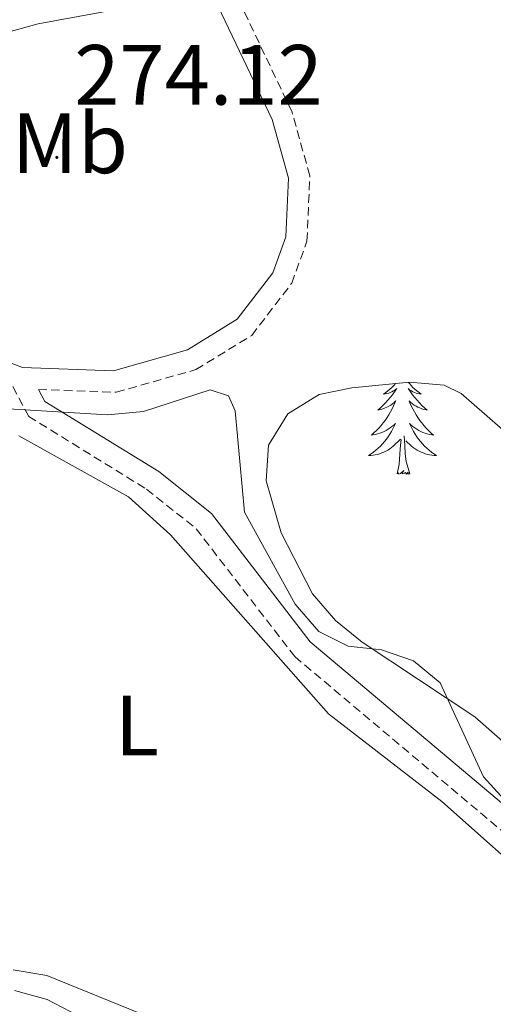
# Model space of a CAD drawing. Units: metres. Extents: x 617871 to 622376, y 4666568 to 4669614.
# Drawn here: x 619817 to 619873, y 4667865 to 4667981 of the extents above; entities that cross this region are included whole.
import ezdxf
from ezdxf.enums import TextEntityAlignment as Align

# ---------------------------------------------------------------- set-up
doc = ezdxf.new("R2010")
doc.units = ezdxf.units.M
doc.header["$MEASUREMENT"] = 0
doc.linetypes.add('TRAZOSX2', pattern=[1.5, 1, -0.5])
for name, color, linetype, lineweight in [('Carátula', 7, 'Continuous', 5), ('Level 21', 19, 'Continuous', 0), ('Level 35', 92, 'Continuous', 0), ('Level 36', 19, 'Continuous', 40), ('Level 37', 92, 'Continuous', 0), ('Level 41', 19, 'Continuous', 0), ('Level 5', 36, 'Continuous', 0), ('Level 7', 1, 'Continuous', 0)]:
    doc.layers.add(name, color=color, linetype=linetype, lineweight=lineweight)
doc.styles.add('Arial', font='ARIAL.TTF', dxfattribs={"height": 0.2})

# ---------------------------------------------------------------- blocks, each defined once
blk = doc.blocks.new('5PATER')
at = {"layer": 'Carátula', "linetype": 'Continuous', "lineweight": 5}
h = blk.add_hatch(color=250, dxfattribs=at)
edge = h.paths.add_edge_path()
edge.add_ellipse((0, 0), major_axis=(-1.33, -1.34), ratio=0.999422, start_angle=0, end_angle=360)

msp = doc.modelspace()

# ---------------------------------------------------------------- linework, layer by layer
at = {"layer": 'Level 21', "color": 19, "linetype": 'TRAZOSX2', "lineweight": 0}
for points in [[(619819.48, 4667937.56, 270.25), (619828.62, 4667937.22, 270.42), (619837.98, 4667939.88, 270.51), (619844.53, 4667943.9, 271.11), (619849.22, 4667950.02, 271.75), (619851.01, 4667954.96, 272.15), (619851.34, 4667962.63, 272.65), (619849.26, 4667970.09, 273.16), (619842.08, 4667985.18, 272.13)], [(619816.47, 4667937.89, 270.53), (619818.35, 4667934.39, 270), (619832.17, 4667925.86, 269.48), (619838, 4667921.22, 269.74), (619849.58, 4667906.21, 269.83), (619880.39, 4667880.3, 269.83), (619886.56, 4667872.13, 269.74), (619904.51, 4667845.38, 270.77), (619926.38, 4667822.47, 272.05), (619933.33, 4667815.34, 273.5), (619936.91, 4667809.86, 274.1), (619938.5, 4667802.15, 274.1), (619939.36, 4667785.1, 272.22), (619943.96, 4667776.26, 271.28), (619950.25, 4667769.2, 270.34)]]:
    msp.add_polyline3d(points, dxfattribs=at)
at = {"layer": 'Level 21', "color": 19, "linetype": 'Continuous', "lineweight": 0}
for points in [[(619476.69, 4667652.84, 268.72), (619505.05, 4667680.81, 267.86), (619589.75, 4667767.09, 268.46), (619606.73, 4667783.43, 268.03), (619663.28, 4667840.82, 268.72), (619682.01, 4667858.75, 268.37), (619748.79, 4667927.13, 268.97), (619775.79, 4667955.81, 269.48), (619783.3, 4667961.03, 269.77), (619786.26, 4667961.49, 269.89), (619789.19, 4667961.03, 269.99), (619792.75, 4667958.85, 270.07), (619801.12, 4667950.03, 270.42), (619809.37, 4667943.31, 270.51), (619817.6, 4667940.13, 270.6), (619828.31, 4667939.73, 270.42), (619836.97, 4667942.19, 270.51), (619842.83, 4667945.79, 271.11), (619847, 4667951.23, 271.75), (619848.53, 4667955.45, 272.15), (619848.83, 4667962.34, 272.65), (619846.91, 4667969.21, 273.16), (619839.68, 4667984.41, 272.13)], [(619819.48, 4667937.56, 270.25), (619820.24, 4667936.16, 270), (619833.61, 4667927.91, 269.48), (619839.8, 4667922.99, 269.74), (619851.4, 4667907.95, 269.83), (619882.22, 4667882.03, 269.83), (619888.6, 4667873.58, 269.74), (619906.46, 4667846.95, 270.77), (619928.18, 4667824.2, 272.05), (619935.29, 4667816.91, 273.5), (619939.27, 4667810.83, 274.1), (619940.98, 4667802.47, 274.1), (619941.83, 4667785.77, 272.22), (619946.03, 4667777.69, 271.28), (619951.61, 4667771.43, 270.34)]]:
    msp.add_polyline3d(points, dxfattribs=at)
at = {"layer": 'Level 35', "color": 92, "linetype": 'Continuous', "lineweight": 0, "ltscale": 0.5}
msp.add_polyline3d([(619882.86, 4667888.42, 270.41), (619870.7, 4667899.13, 270.71), (619857.47, 4667907.92, 270.72), (619854.37, 4667910.45, 270.71), (619851.64, 4667913.57, 270.67), (619847.96, 4667920.72, 270.55), (619846.22, 4667926.83, 270.59), (619846.51, 4667931.01, 270.78), (619848.78, 4667934.71, 271.05), (619852.44, 4667936.95, 271.49), (619856.26, 4667937.74, 272), (619863.06, 4667938.4, 272.45), (619867.1, 4667938.04, 272.64), (619869.1, 4667937.08, 272.76), (619875.21, 4667931.78, 273.22)], dxfattribs=at)
at = {"layer": 'Level 36', "color": 92, "linetype": 'Continuous', "lineweight": 0}
for points in [[(619861.39, 4667938.24, 0.01), (619861.2, 4667938.02, 0.01), (619860.98, 4667937.8, 0.01), (619860.75, 4667937.58, 0.01), (619860.51, 4667937.38, 0.01), (619860.26, 4667937.19, 0.01), (619860, 4667937.01, 0.01), (619860.2, 4667937.03, 0.01), (619860.4, 4667937.07, 0.01), (619860.6, 4667937.12, 0.01), (619860.79, 4667937.19, 0.01), (619860.98, 4667937.28, 0.01), (619861.17, 4667937.38, 0.01), (619861.34, 4667937.49, 0.01), (619861.54, 4667937.68, 0.01), (619861.5, 4667937.61, 0.01), (619861.27, 4667937.27, 0.01), (619861.03, 4667936.93, 0.01), (619860.77, 4667936.61, 0.01), (619860.51, 4667936.29, 0.01), (619860.23, 4667935.99, 0.01), (619859.93, 4667935.69, 0.01), (619859.63, 4667935.41, 0.01), (619859.32, 4667935.14, 0.01), (619859.44, 4667935.16, 0.01), (619859.69, 4667935.22, 0.01), (619859.93, 4667935.29, 0.01), (619860.17, 4667935.38, 0.01), (619860.4, 4667935.48, 0.01), (619860.62, 4667935.6, 0.01), (619860.84, 4667935.73, 0.01), (619861.04, 4667935.88, 0.01), (619861.24, 4667936.03, 0.01), (619861.43, 4667936.21, 0.01), (619861.34, 4667935.98, 0.01), (619861.18, 4667935.62, 0.01), (619861.01, 4667935.27, 0.01), (619860.83, 4667934.92, 0.01), (619860.63, 4667934.58, 0.01), (619860.41, 4667934.25, 0.01), (619860.19, 4667933.93, 0.01), (619859.95, 4667933.62, 0.01), (619859.7, 4667933.31, 0.01), (619859.43, 4667933.02, 0.01), (619859.16, 4667932.74, 0.01), (619858.87, 4667932.47, 0.01), (619858.57, 4667932.21, 0.01), (619858.77, 4667932.24, 0.01), (619859.04, 4667932.28, 0.01), (619859.3, 4667932.35, 0.01), (619859.56, 4667932.43, 0.01), (619859.81, 4667932.52, 0.01), (619860.06, 4667932.63, 0.01), (619860.3, 4667932.75, 0.01), (619860.54, 4667932.89, 0.01), (619860.76, 4667933.04, 0.01), (619860.98, 4667933.2, 0.01), (619861.19, 4667933.38, 0.01), (619861.38, 4667933.57, 0.01), (619861.24, 4667933.24, 0.01), (619861.08, 4667932.92, 0.01), (619860.91, 4667932.61, 0.01), (619860.73, 4667932.3, 0.01), (619860.53, 4667932, 0.01), (619860.33, 4667931.71, 0.01)], [(619862.93, 4667938.39, 0.01), (619863.03, 4667938.26, 0.01), (619863.23, 4667938.02, 0.01), (619863.45, 4667937.8, 0.01), (619863.68, 4667937.58, 0.01), (619863.92, 4667937.38, 0.01), (619864.17, 4667937.19, 0.01), (619864.43, 4667937.01, 0.01), (619864.23, 4667937.03, 0.01), (619864.03, 4667937.07, 0.01), (619863.83, 4667937.12, 0.01), (619863.64, 4667937.19, 0.01), (619863.45, 4667937.28, 0.01), (619863.27, 4667937.38, 0.01), (619863.09, 4667937.49, 0.01), (619862.89, 4667937.68, 0.01), (619862.93, 4667937.61, 0.01), (619863.16, 4667937.27, 0.01), (619863.4, 4667936.93, 0.01), (619863.66, 4667936.61, 0.01), (619863.93, 4667936.29, 0.01), (619864.21, 4667935.99, 0.01), (619864.5, 4667935.69, 0.01), (619864.8, 4667935.41, 0.01), (619865.11, 4667935.14, 0.01), (619864.99, 4667935.16, 0.01), (619864.74, 4667935.22, 0.01), (619864.5, 4667935.29, 0.01), (619864.27, 4667935.38, 0.01), (619864.03, 4667935.48, 0.01), (619863.81, 4667935.6, 0.01), (619863.6, 4667935.73, 0.01), (619863.39, 4667935.88, 0.01), (619863.19, 4667936.03, 0.01), (619863.01, 4667936.21, 0.01), (619863.09, 4667935.98, 0.01), (619863.25, 4667935.62, 0.01), (619863.42, 4667935.27, 0.01), (619863.61, 4667934.92, 0.01), (619863.81, 4667934.58, 0.01), (619864.02, 4667934.25, 0.01), (619864.24, 4667933.93, 0.01), (619864.48, 4667933.62, 0.01), (619864.73, 4667933.31, 0.01), (619865, 4667933.02, 0.01), (619865.27, 4667932.74, 0.01), (619865.56, 4667932.47, 0.01), (619865.86, 4667932.21, 0.01), (619865.66, 4667932.24, 0.01), (619865.39, 4667932.28, 0.01), (619865.13, 4667932.35, 0.01), (619864.87, 4667932.43, 0.01), (619864.62, 4667932.52, 0.01), (619864.37, 4667932.63, 0.01), (619864.13, 4667932.75, 0.01), (619863.89, 4667932.89, 0.01), (619863.67, 4667933.04, 0.01), (619863.45, 4667933.2, 0.01), (619863.25, 4667933.38, 0.01), (619863.05, 4667933.57, 0.01), (619863.19, 4667933.24, 0.01), (619863.35, 4667932.92, 0.01), (619863.52, 4667932.61, 0.01), (619863.7, 4667932.3, 0.01), (619863.9, 4667932, 0.01)], [(619817.18, 4667932.13, 269.42), (619830.07, 4667924.94, 269.39), (619834.99, 4667920.5, 269.51), (619853.52, 4667899.51, 269.34), (619866.84, 4667889.22, 269.34), (619879.1, 4667878.33, 269.26), (619884.16, 4667872.13, 269.32), (619888.97, 4667864.01, 269.43), (619895.16, 4667852.03, 269.6), (619895.46, 4667848.07, 269.77), (619892.6, 4667844.31, 269.85), (619888.6, 4667843.78, 269.77), (619883.95, 4667844.94, 269.81), (619848.31, 4667857.5, 269.6), (619820.48, 4667868.79, 269.34), (619816.51, 4667869.46, 269.32)], [(619863.07, 4667927.67, 0.01), (619862.64, 4667929.11, 0.01), (619862.55, 4667930.02, 0.01), (619862.5, 4667930.97, 0.01), (619862.4, 4667932.13, 0.01)], [(619863.9, 4667932, 0.01), (619864.11, 4667931.71, 0.01), (619864.33, 4667931.44, 0.01), (619864.57, 4667931.17, 0.01), (619864.81, 4667930.91, 0.01), (619865.07, 4667930.67, 0.01), (619865.34, 4667930.43, 0.01), (619865.62, 4667930.21, 0.01), (619865.91, 4667930, 0.01), (619866.2, 4667929.81, 0.01), (619865.93, 4667929.82, 0.01), (619865.67, 4667929.84, 0.01), (619865.41, 4667929.89, 0.01), (619865.15, 4667929.94, 0.01), (619864.89, 4667930.01, 0.01), (619864.64, 4667930.1, 0.01), (619864.4, 4667930.2, 0.01), (619864.16, 4667930.32, 0.01), (619863.93, 4667930.45, 0.01), (619863.71, 4667930.6, 0.01), (619863.49, 4667930.75, 0.01), (619863.29, 4667930.92, 0.01), (619862.63, 4667931.54, 0.01)], [(619860.33, 4667931.71, 0.01), (619860.1, 4667931.44, 0.01), (619859.87, 4667931.17, 0.01), (619859.62, 4667930.91, 0.01), (619859.36, 4667930.67, 0.01), (619859.09, 4667930.43, 0.01), (619858.81, 4667930.21, 0.01), (619858.53, 4667930, 0.01), (619858.24, 4667929.81, 0.01), (619858.5, 4667929.82, 0.01), (619858.76, 4667929.84, 0.01), (619859.03, 4667929.89, 0.01), (619859.29, 4667929.94, 0.01), (619859.54, 4667930.01, 0.01), (619859.79, 4667930.1, 0.01), (619860.03, 4667930.2, 0.01), (619860.27, 4667930.32, 0.01), (619860.5, 4667930.45, 0.01), (619860.72, 4667930.6, 0.01), (619860.94, 4667930.75, 0.01), (619861.14, 4667930.92, 0.01), (619861.99, 4667931.72, 0.01)], [(619861.6, 4667927.67, 0.01), (619861.84, 4667928.79, 0.01), (619861.95, 4667930.53, 0.01), (619862, 4667930.97, 0.01), (619862.07, 4667931.69, 0.01)], [(619863.07, 4667927.67, 0.01), (619862.89, 4667927.61, 0.01), (619862.87, 4667927.85, 0.01), (619862.68, 4667927.62, 0.01), (619862.56, 4667927.83, 0.01), (619862.44, 4667927.72, 0.01), (619862.17, 4667927.66, 0.01), (619862.37, 4667928.06, 0.01), (619861.98, 4667927.68, 0.01), (619861.79, 4667927.62, 0.01), (619861.75, 4667927.79, 0.01), (619861.6, 4667927.67, 0.01)]]:
    msp.add_polyline3d(points, dxfattribs=at)
at = {"layer": 'Level 5', "color": 36, "linetype": 'Continuous', "lineweight": 0}
for points in [[(619831.61, 4667982.67, 270.01), (619819.44, 4667980.43, 270.01), (619805.22, 4667976.54, 270.01)], [(619815.31, 4667935.31, 270.01), (619827.58, 4667934.58, 270.01), (619831.83, 4667934.96, 270.01), (619839.64, 4667937.51, 270.01), (619841.8, 4667936.8, 270.01), (619842.56, 4667935.03, 270.01), (619843.67, 4667923.15, 270.01), (619849.64, 4667912.37, 270.01), (619852.41, 4667909.17, 270.01), (619855.83, 4667907.43, 270.01), (619859.76, 4667907.02, 270.01), (619863.53, 4667905.7, 270.01), (619866.63, 4667903.15, 270.01), (619871.73, 4667892.1, 270.01), (619877.39, 4667885.89, 270.01), (619880.6, 4667883.5, 270.01), (619894.94, 4667875.11, 270.01), (619897.78, 4667871.91, 270.01), (619899.72, 4667868.42, 270.01), (619899.9, 4667865.09, 270.01)], [(619824.11, 4667864.09, 270.01), (619820.53, 4667865.99, 270.01), (619816.66, 4667867.03, 270.01)]]:
    msp.add_polyline3d(points, dxfattribs=at)

# ---------------------------------------------------------------- block references
at = {"layer": 'Level 7', "color": 19, "linetype": 'Continuous', "lineweight": 0, "xscale": 0.09999983015004542, "yscale": 0.09999983015004542}
msp.add_blockref('5PATER', (619821.65, 4667964.78, 274.13), dxfattribs=at)

# ---------------------------------------------------------------- texts
at = {"layer": 'Level 37', "color": 92, "linetype": 'Continuous', "lineweight": 0, "style": 'Arial'}
for s, p in [('Mb', (619823.17, 4667966.43, 273.7)), ('L', (619831.05, 4667898.13, 269.43))]:
    msp.add_text(s, height=7, dxfattribs=at).set_placement(p, align=Align.MIDDLE_CENTER)
at = {"layer": 'Level 41', "color": 19, "linetype": 'Continuous', "lineweight": 0, "style": 'Arial'}
msp.add_text('274.12', height=7, dxfattribs=at).set_placement((619823.7, 4667968.78, 274.13), align=Align.BOTTOM_LEFT)

doc.saveas('drawing.dxf')
